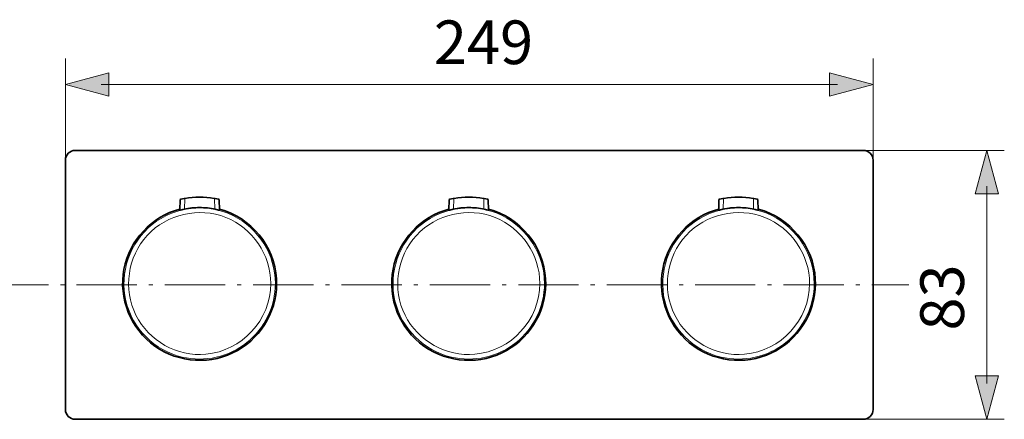
# Model space of a CAD drawing. Units: inches. Extents: x 61 to 388, y -2 to 293.
# Drawn here: x 147 to 234, y 94 to 130 of the extents above; entities that cross this region are included whole.
import ezdxf

# ---------------------------------------------------------------- set-up
doc = ezdxf.new("R2010")
doc.units = ezdxf.units.IN
doc.header["$MEASUREMENT"] = 0
doc.linetypes.add('AI-Linetype-6', pattern=[7.761116, 5.29167, -1.058334, 0.352778, -1.058334])
doc.layers.add('Ebene 1', color=7, linetype='Continuous')

# ---------------------------------------------------------------- blocks, each defined once
blk = doc.blocks.new('block 2')
at = {"layer": 'Ebene 1', "color": 250, "lineweight": 35, "true_color": 0x1a171b}
for points in [[(161.179, 113.777), (161.163, 112.846)], [(164.63, 112.846), (164.613, 113.777)], [(184.815, 113.777), (184.799, 112.846)], [(188.267, 112.846), (188.25, 113.777)], [(208.505, 113.777), (208.489, 112.846)], [(211.957, 112.846), (211.94, 113.777)], [(161.127, 112.837), (161.127, 112.904)], [(164.666, 112.904), (164.666, 112.837)], [(184.763, 112.837), (184.763, 112.904)], [(188.302, 112.904), (188.302, 112.837)], [(208.453, 112.837), (208.453, 112.904)], [(211.993, 112.904), (211.993, 112.837)]]:
    blk.add_lwpolyline(points, dxfattribs=at)
at = {"layer": 'Ebene 1', "color": 250, "lineweight": 18, "true_color": 0x1a171b}
for points in [[(161.568, 112.938), (161.583, 113.869)], [(164.209, 113.866), (164.224, 112.938)], [(185.204, 112.938), (185.219, 113.869)], [(187.846, 113.866), (187.861, 112.938)], [(208.895, 112.938), (208.91, 113.869)], [(211.536, 113.866), (211.551, 112.938)]]:
    blk.add_lwpolyline(points, dxfattribs=at)
at = {"layer": 'Ebene 1', "color": 250, "lineweight": 35, "true_color": 0x1a171b}
for points, knots in [([(222.055, 95.321), (222.055, 94.84), (221.666, 94.45), (221.185, 94.45), (221.185, 94.45), (151.974, 94.45), (151.974, 94.45), (151.492, 94.45), (151.103, 94.84), (151.103, 95.321), (151.103, 95.321), (151.103, 117.231), (151.103, 117.231), (151.103, 117.712), (151.492, 118.102), (151.974, 118.102), (151.974, 118.102), (221.185, 118.102), (221.185, 118.102), (221.666, 118.102), (222.055, 117.712), (222.055, 117.231), (222.055, 117.231), (222.055, 95.321), (222.055, 95.321)], [0, 0, 0, 0, 1, 1, 1, 2, 2, 2, 3, 3, 3, 4, 4, 4, 5, 5, 5, 6, 6, 6, 7, 7, 7, 8, 8, 8, 8]), ([(161.163, 112.937), (158.672, 112.277), (156.734, 110.195), (156.25, 107.663), (155.759, 105.097), (156.839, 102.408), (158.965, 100.892), (161.085, 99.378), (163.958, 99.225), (166.228, 100.507), (168.453, 101.764), (169.806, 104.255), (169.65, 106.806), (169.472, 109.685), (167.418, 112.197), (164.629, 112.937)], [0, 0, 0, 0, 1, 1, 1, 2, 2, 2, 3, 3, 3, 4, 4, 4, 5, 5, 5, 5]), ([(184.8, 112.937), (182.308, 112.277), (180.369, 110.195), (179.885, 107.663), (179.395, 105.097), (180.475, 102.408), (182.601, 100.892), (184.721, 99.378), (187.595, 99.225), (189.864, 100.507), (192.09, 101.764), (193.444, 104.255), (193.287, 106.806), (193.109, 109.685), (191.055, 112.197), (188.266, 112.937)], [0, 0, 0, 0, 1, 1, 1, 2, 2, 2, 3, 3, 3, 4, 4, 4, 5, 5, 5, 5]), ([(208.49, 112.937), (205.998, 112.277), (204.06, 110.195), (203.576, 107.663), (203.085, 105.097), (204.165, 102.408), (206.291, 100.892), (208.412, 99.378), (211.286, 99.225), (213.555, 100.507), (215.78, 101.764), (217.135, 104.255), (216.977, 106.806), (216.8, 109.685), (214.745, 112.197), (211.956, 112.937)], [0, 0, 0, 0, 1, 1, 1, 2, 2, 2, 3, 3, 3, 4, 4, 4, 5, 5, 5, 5])]:
    blk.add_open_spline(points, degree=3, knots=knots, dxfattribs=at)
at = {"layer": 'Ebene 1', "color": 250, "lineweight": 18, "true_color": 0x1a171b}
for points, knots in [([(169.547, 106.397), (169.547, 108.913), (168.08, 111.265), (165.821, 112.374), (163.533, 113.496), (160.723, 113.184), (158.736, 111.588), (156.754, 109.997), (155.84, 107.348), (156.421, 104.872), (156.989, 102.444), (158.944, 100.49), (161.371, 99.92), (163.348, 99.457), (165.474, 99.935), (167.056, 101.206), (168.62, 102.462), (169.547, 104.392), (169.547, 106.397)], [0, 0, 0, 0, 1, 1, 1, 2, 2, 2, 3, 3, 3, 4, 4, 4, 5, 5, 5, 6, 6, 6, 6]), ([(193.185, 106.397), (193.185, 108.913), (191.717, 111.265), (189.459, 112.374), (187.169, 113.496), (184.359, 113.184), (182.372, 111.588), (180.389, 109.997), (179.476, 107.348), (180.056, 104.872), (180.625, 102.444), (182.58, 100.49), (185.007, 99.92), (186.984, 99.457), (189.11, 99.935), (190.693, 101.206), (192.257, 102.462), (193.185, 104.392), (193.185, 106.397)], [0, 0, 0, 0, 1, 1, 1, 2, 2, 2, 3, 3, 3, 4, 4, 4, 5, 5, 5, 6, 6, 6, 6]), ([(216.875, 106.397), (216.875, 108.913), (215.408, 111.265), (213.149, 112.374), (210.86, 113.496), (208.05, 113.184), (206.063, 111.588), (204.08, 109.997), (203.166, 107.348), (203.747, 104.872), (204.315, 102.444), (206.27, 100.49), (208.698, 99.92), (210.675, 99.457), (212.801, 99.935), (214.383, 101.206), (215.948, 102.462), (216.875, 104.392), (216.875, 106.397)], [0, 0, 0, 0, 1, 1, 1, 2, 2, 2, 3, 3, 3, 4, 4, 4, 5, 5, 5, 6, 6, 6, 6]), ([(169.142, 106.397), (169.142, 108.927), (167.559, 111.265), (165.207, 112.202), (162.827, 113.151), (160.037, 112.512), (158.303, 110.63), (156.567, 108.746), (156.161, 105.905), (157.305, 103.611), (158.44, 101.335), (160.91, 99.955), (163.444, 100.174), (166.628, 100.45), (169.142, 103.203), (169.142, 106.397)], [0, 0, 0, 0, 1, 1, 1, 2, 2, 2, 3, 3, 3, 4, 4, 4, 5, 5, 5, 5]), ([(192.779, 106.397), (192.779, 108.927), (191.196, 111.265), (188.844, 112.202), (186.464, 113.151), (183.673, 112.512), (181.939, 110.63), (180.202, 108.746), (179.796, 105.905), (180.94, 103.611), (182.076, 101.335), (184.546, 99.955), (187.08, 100.174), (190.264, 100.45), (192.779, 103.203), (192.779, 106.397)], [0, 0, 0, 0, 1, 1, 1, 2, 2, 2, 3, 3, 3, 4, 4, 4, 5, 5, 5, 5]), ([(216.47, 106.397), (216.47, 108.927), (214.886, 111.265), (212.534, 112.202), (210.154, 113.151), (207.363, 112.512), (205.629, 110.63), (203.893, 108.746), (203.486, 105.905), (204.631, 103.611), (205.766, 101.335), (208.237, 99.955), (210.77, 100.174), (213.955, 100.45), (216.47, 103.203), (216.47, 106.397)], [0, 0, 0, 0, 1, 1, 1, 2, 2, 2, 3, 3, 3, 4, 4, 4, 5, 5, 5, 5])]:
    blk.add_open_spline(points, degree=3, knots=knots, dxfattribs=at)
at = {"layer": 'Ebene 1', "color": 250, "lineweight": 35, "true_color": 0x1a171b}
for points in [[(161.605, 113.869), (161.601, 113.869), (161.179, 113.802), (161.179, 113.777)], [(164.187, 113.869), (163.334, 114.022), (162.459, 114.022), (161.605, 113.869)], [(164.613, 113.777), (164.613, 113.802), (164.192, 113.869), (164.187, 113.869)], [(185.241, 113.869), (185.237, 113.869), (184.815, 113.802), (184.815, 113.777)], [(187.824, 113.869), (186.97, 114.022), (186.095, 114.022), (185.241, 113.869)], [(188.25, 113.777), (188.25, 113.802), (187.828, 113.869), (187.824, 113.869)], [(208.931, 113.869), (208.927, 113.869), (208.505, 113.802), (208.505, 113.777)], [(211.514, 113.869), (210.661, 114.022), (209.786, 114.022), (208.931, 113.869)], [(211.94, 113.777), (211.94, 113.802), (211.519, 113.869), (211.514, 113.869)], [(161.531, 112.931), (161.398, 112.902), (161.263, 112.856), (161.127, 112.837)], [(161.127, 112.904), (161.127, 112.907), (161.165, 112.917), (161.163, 112.916)], [(162.896, 113.072), (162.438, 113.072), (161.98, 113.024), (161.531, 112.932)], [(164.261, 112.931), (163.813, 113.024), (163.355, 113.071), (162.896, 113.071)], [(164.666, 112.837), (164.537, 112.837), (164.386, 112.905), (164.261, 112.931)], [(164.629, 112.916), (164.627, 112.917), (164.665, 112.907), (164.665, 112.904)], [(185.167, 112.931), (185.034, 112.902), (184.899, 112.856), (184.763, 112.837)], [(184.763, 112.904), (184.763, 112.907), (184.801, 112.917), (184.799, 112.916)], [(186.533, 113.072), (186.074, 113.072), (185.617, 113.024), (185.167, 112.932)], [(187.898, 112.931), (187.449, 113.024), (186.991, 113.071), (186.533, 113.071)], [(188.302, 112.837), (188.174, 112.837), (188.023, 112.905), (187.898, 112.931)], [(188.265, 112.916), (188.264, 112.917), (188.302, 112.907), (188.302, 112.904)], [(208.453, 112.904), (208.453, 112.907), (208.492, 112.917), (208.49, 112.916)], [(208.858, 112.931), (208.725, 112.902), (208.589, 112.856), (208.454, 112.837)], [(210.223, 113.072), (209.765, 113.072), (209.307, 113.024), (208.858, 112.932)], [(211.589, 112.931), (211.14, 113.024), (210.682, 113.071), (210.223, 113.071)], [(211.993, 112.837), (211.864, 112.837), (211.713, 112.905), (211.588, 112.931)], [(211.956, 112.916), (211.954, 112.917), (211.992, 112.907), (211.992, 112.904)]]:
    blk.add_open_spline(points, degree=3, dxfattribs=at)

msp = doc.modelspace()

# ---------------------------------------------------------------- hatches: boundary and pattern name
at = {"layer": 'Ebene 1', "true_color": 0x1a171b}
h = msp.add_hatch(color=250, dxfattribs=at)
h.dxf.hatch_style = 2
h.paths.add_polyline_path([(154.935, 122.868), (151.112, 123.893), (154.935, 124.919)])
h = msp.add_hatch(color=250, dxfattribs=at)
h.dxf.hatch_style = 2
h.paths.add_polyline_path([(218.228, 122.868), (222.052, 123.893), (218.228, 124.919)])
h = msp.add_hatch(color=250, dxfattribs=at)
h.dxf.hatch_style = 2
h.paths.add_polyline_path([(233.07, 114.277), (232.046, 118.102), (231.02, 114.277)])
h = msp.add_hatch(color=250, dxfattribs=at)
h.dxf.hatch_style = 2
h.paths.add_polyline_path([(233.07, 98.274), (232.046, 94.45), (231.02, 98.274)])

# ---------------------------------------------------------------- linework, layer by layer
at = {"layer": 'Ebene 1', "color": 250, "lineweight": 18, "true_color": 0x1a171b}
for points in [[(151.112, 126.189), (151.112, 102.978)], [(222.052, 126.189), (222.052, 114.496)], [(154.253, 123.896), (218.91, 123.896)], [(233.576, 118.102), (218.453, 118.102)], [(232.043, 97.592), (232.043, 114.959)], [(233.576, 94.45), (218.453, 94.45)]]:
    msp.add_lwpolyline(points, dxfattribs=at)
at = {"layer": 'Ebene 1', "lineweight": 0}
for points in [[(154.935, 122.868), (151.112, 123.893), (154.935, 124.919), (154.935, 122.868)], [(218.228, 122.868), (222.052, 123.893), (218.228, 124.919), (218.228, 122.868)], [(233.07, 114.277), (232.046, 118.102), (231.02, 114.277), (233.07, 114.277)], [(233.07, 98.274), (232.046, 94.45), (231.02, 98.274), (233.07, 98.274)]]:
    msp.add_lwpolyline(points, dxfattribs=at)
at = {"layer": 'Ebene 1', "color": 250, "linetype": 'AI-Linetype-6', "lineweight": 18, "true_color": 0x1a171b}
msp.add_lwpolyline([(82.237, 106.277), (225.191, 106.277)], dxfattribs=at)

# ---------------------------------------------------------------- block references
at = {"layer": 'Ebene 1'}
msp.add_blockref('block 2', (0, 0), dxfattribs=at)

# ---------------------------------------------------------------- texts
at = {"layer": 'Ebene 1', "color": 250, "true_color": 0x1a171b, "insert": (183.472, 125.691), "char_height": 3.83822, "attachment_point": 7}
msp.add_mtext('\\fArial|b0|i0|c0|p34;\\W1;249', dxfattribs=at)
at = {"layer": 'Ebene 1', "color": 250, "true_color": 0x1a171b, "insert": (230.034, 102.26), "char_height": 3.83822, "attachment_point": 7, "rotation": 90}
msp.add_mtext('\\fArial|b0|i0|c0|p34;\\W1;83', dxfattribs=at)

doc.saveas('drawing.dxf')
